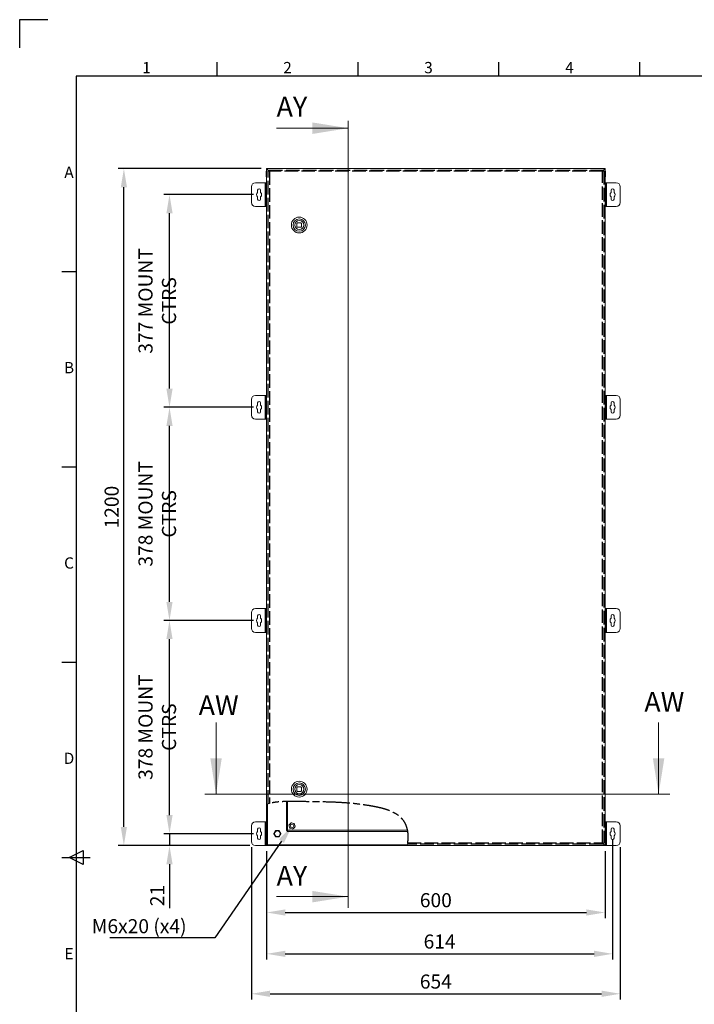
# Model space of a CAD drawing. Units: millimetres. Extents: x -31 to 4169, y 73 to 3051.
# Drawn here: x -31 to 1165, y 1305 to 3051 of the extents above; entities that cross this region are included whole.
import ezdxf
from ezdxf import colors
from ezdxf.entities.mleader import LeaderData, LeaderLine
from ezdxf.enums import TextEntityAlignment as Align
from ezdxf.math import Vec2, Vec3

# ---------------------------------------------------------------- set-up
doc = ezdxf.new("R2010")
doc.units = ezdxf.units.MM
doc.header["$LTSCALE"] = 2
doc.header["$PDSIZE"] = -1
doc.linetypes.add('ACAD_ISO02W100', pattern=[15, 12, -3])
doc.linetypes.add('ACAD_ISO08W100', pattern=[36, 24, -3, 6, -3])
for name, color, linetype in [('2hd', 7, 'ACAD_ISO02W100'), ('2ph', 7, 'ACAD_ISO08W100'), ('Dimensions', 7, 'Continuous'), ('Title Block', 7, 'Continuous')]:
    doc.layers.add(name, color=color, linetype=linetype)
doc.styles.add('ISO Proportional', font='ARIALN.TTF', dxfattribs={"width": 0.8})
doc.styles.add('SLDTEXTSTYLE3', font='romans.shx', dxfattribs={"width": 0.75})
doc.styles.get("Standard").update_dxf_attribs({"font": 'romans.shx', "width": 0.8})
doc.dimstyles.new('SLDDIMSTYLE2', dxfattribs={"dimscale": 10, "dimtxt": 2.5, "dimasz": 3.302, "dimexe": 1, "dimexo": 1, "dimgap": 0.926042, "dimtad": 1, "dimdec": 0, "dimrnd": 1e-09, "dimzin": 12, "dimdsep": 46, "dimtxsty": 'Standard', "dimcen": 2, "dimadec": 0, "dimazin": 3, "dimtfac": 1, "dimtdec": 0, "dimtmove": 0, "dimatfit": 0, "dimfxl": 1, "dimfrac": 2, "dimtolj": 1, "dimtzin": 12, "dimarcsym": 0})
pattern_1 = [(45, (-83.86, 27.54), (-67.352, 67.352), []), (45, (-38.96, 27.54), (-67.352, 67.352), [])]

# ---------------------------------------------------------------- blocks, each defined once
blk = doc.blocks.new('ISO A1 title block')
at = {"layer": 'Title Block'}
for p, q in [((10, 594), (0, 594)), ((0, 594), (0, 584)), ((70, 574), (70, 579)), ((120, 574), (120, 579)), ((170, 574), (170, 579)), ((220, 574), (220, 579)), ((820, 574), (20, 574)), ((20, 574), (20, 20)), ((15, 504.75), (20, 504.75)), ((15, 435.5), (20, 435.5)), ((15, 366.25), (20, 366.25)), ((15, 297), (25, 297)), ((17.5, 297), (22.5, 299.5)), ((22.5, 294.5), (17.5, 297)), ((22.5, 299.5), (22.5, 294.5))]:
    blk.add_line(p, q, dxfattribs=at)
at = {"layer": 'Title Block', "style": 'ISO Proportional'}
for s, p in [('1', (45, 576.5)), ('2', (95, 576.5)), ('3', (145, 576.5)), ('4', (195, 576.5)), ('A', (17.5, 539.375)), ('B', (17.5, 470.125)), ('C', (17.5, 400.875)), ('D', (17.5, 331.625)), ('E', (17.5, 262.375))]:
    blk.add_text(s, height=4, dxfattribs=at).set_placement(p, align=Align.MIDDLE)
at = {"layer": 'Title Block', "style": 'ISO Proportional', "flags": 8}
for tag, p in [('FILENAME', (747, 43)), ('DATE', (772, 43)), ('SCALE', (802, 43)), ('EDITION', (787, 23)), ('SHEET', (802, 23))]:
    blk.add_attdef(tag, text='', height=2.5, dxfattribs=at).set_placement(p, align=Align.MIDDLE_LEFT)
blk.add_attdef('DRAWING_NUMBER', text='', height=3, dxfattribs=at).set_placement((755, 25), align=Align.MIDDLE)
blk = doc.blocks.new('*D20')
at = {"layer": 'Defpoints', "color": 0, "transparency": 16777216}
for p in [(1020, 1607.5), (406.5, 1586.5), (1020, 1394.6)]:
    blk.add_point(p, dxfattribs=at)
at = {"layer": 'Dimensions', "color": 0, "lineweight": -2, "transparency": 16777216}
for p, q in [((1020, 1597.5), (1020, 1384.6)), ((406.5, 1576.5), (406.5, 1384.6)), ((439.5, 1394.6), (987, 1394.6))]:
    blk.add_line(p, q, dxfattribs=at)
at = {"layer": 'Dimensions', "color": 0, "transparency": 16777216}
for points in [[(439.5, 1400.1), (439.5, 1389.1), (406.5, 1394.6)], [(987, 1400.1), (987, 1389.1), (1020, 1394.6)]]:
    blk.add_solid(points, dxfattribs=at)
at = {"layer": 'Dimensions', "color": 0, "transparency": 16777216, "insert": (713.2, 1428.9), "char_height": 25, "attachment_point": 2}
blk.add_mtext('\\A1;614', dxfattribs=at)
blk = doc.blocks.new('*D21')
at = {"layer": 'Defpoints', "color": 0, "transparency": 16777216}
for p in [(153.3, 2786.5), (406.5, 2786.5), (386.5, 1586.5)]:
    blk.add_point(p, dxfattribs=at)
at = {"layer": 'Dimensions', "color": 0, "lineweight": -2, "transparency": 16777216}
for p, q in [((396.5, 2786.5), (143.3, 2786.5)), ((153.3, 1619.5), (153.3, 2753.5)), ((376.5, 1586.5), (143.3, 1586.5))]:
    blk.add_line(p, q, dxfattribs=at)
at = {"layer": 'Dimensions', "color": 0, "transparency": 16777216}
for points in [[(147.8, 2753.5), (158.8, 2753.5), (153.3, 2786.5)], [(147.8, 1619.5), (158.8, 1619.5), (153.3, 1586.5)]]:
    blk.add_solid(points, dxfattribs=at)
at = {"layer": 'Dimensions', "color": 0, "transparency": 16777216, "insert": (131.6, 2186.5), "char_height": 25, "attachment_point": 5, "rotation": 90}
blk.add_mtext('\\A1;1200', dxfattribs=at)
blk = doc.blocks.new('*D22')
at = {"layer": 'Defpoints', "color": 0, "transparency": 16777216}
for p in [(234.2, 1985.5), (393, 1985.5), (393, 1607.5)]:
    blk.add_point(p, dxfattribs=at)
at = {"layer": 'Dimensions', "color": 0, "lineweight": -2, "transparency": 16777216}
for p, q in [((383, 1985.5), (224.2, 1985.5)), ((234.2, 1640.5), (234.2, 1952.5)), ((383, 1607.5), (224.2, 1607.5))]:
    blk.add_line(p, q, dxfattribs=at)
at = {"layer": 'Dimensions', "color": 0, "transparency": 16777216}
for points in [[(228.7, 1952.5), (239.7, 1952.5), (234.2, 1985.5)], [(228.7, 1640.5), (239.7, 1640.5), (234.2, 1607.5)]]:
    blk.add_solid(points, dxfattribs=at)
at = {"layer": 'Dimensions', "color": 0, "transparency": 16777216, "insert": (212.5, 1796.5), "char_height": 25, "attachment_point": 5, "rotation": 90}
blk.add_mtext('\\A1;378 MOUNT CTRS', dxfattribs=at)
blk = doc.blocks.new('*D23')
at = {"layer": 'Defpoints', "color": 0, "transparency": 16777216}
for p in [(393, 1607.5), (234.2, 1586.5), (386.5, 1586.5)]:
    blk.add_point(p, dxfattribs=at)
at = {"layer": 'Dimensions', "color": 0, "lineweight": -2, "transparency": 16777216}
for p, q in [((234.2, 1640.5), (234.2, 1673.6)), ((383, 1607.5), (224.2, 1607.5)), ((234.2, 1607.5), (234.2, 1586.5)), ((376.5, 1586.5), (224.2, 1586.5)), ((234.2, 1553.5), (234.2, 1475.3))]:
    blk.add_line(p, q, dxfattribs=at)
at = {"layer": 'Dimensions', "color": 0, "transparency": 16777216}
for points in [[(228.7, 1640.5), (239.7, 1640.5), (234.2, 1607.5)], [(228.7, 1553.5), (239.7, 1553.5), (234.2, 1586.5)]]:
    blk.add_solid(points, dxfattribs=at)
at = {"layer": 'Dimensions', "color": 0, "transparency": 16777216, "insert": (212.5, 1497.9), "char_height": 25, "attachment_point": 5, "rotation": 90}
blk.add_mtext('\\A1;21', dxfattribs=at)
blk = doc.blocks.new('*D24')
at = {"layer": 'Defpoints', "color": 0, "transparency": 16777216}
for p in [(379.5, 1593.5), (1033.5, 1593.5), (1033.5, 1323.8)]:
    blk.add_point(p, dxfattribs=at)
at = {"layer": 'Dimensions', "color": 0, "lineweight": -2, "transparency": 16777216}
for p, q in [((379.5, 1583.5), (379.5, 1313.8)), ((1033.5, 1583.5), (1033.5, 1313.8)), ((412.5, 1323.8), (1000.5, 1323.8))]:
    blk.add_line(p, q, dxfattribs=at)
at = {"layer": 'Dimensions', "color": 0, "transparency": 16777216}
for points in [[(412.5, 1329.3), (412.5, 1318.3), (379.5, 1323.8)], [(1000.5, 1329.3), (1000.5, 1318.3), (1033.5, 1323.8)]]:
    blk.add_solid(points, dxfattribs=at)
at = {"layer": 'Dimensions', "color": 0, "transparency": 16777216, "insert": (706.5, 1345.5), "char_height": 25, "attachment_point": 5}
blk.add_mtext('\\A1;654', dxfattribs=at)
blk = doc.blocks.new('*D25')
at = {"layer": 'Defpoints', "color": 0, "transparency": 16777216}
for p in [(234.2, 2363.5), (393, 2363.5), (393, 1985.5)]:
    blk.add_point(p, dxfattribs=at)
at = {"layer": 'Dimensions', "color": 0, "lineweight": -2, "transparency": 16777216}
for p, q in [((383, 2363.5), (224.2, 2363.5)), ((234.2, 2018.5), (234.2, 2330.5)), ((383, 1985.5), (224.2, 1985.5))]:
    blk.add_line(p, q, dxfattribs=at)
at = {"layer": 'Dimensions', "color": 0, "transparency": 16777216}
for points in [[(228.7, 2330.5), (239.7, 2330.5), (234.2, 2363.5)], [(228.7, 2018.5), (239.7, 2018.5), (234.2, 1985.5)]]:
    blk.add_solid(points, dxfattribs=at)
at = {"layer": 'Dimensions', "color": 0, "transparency": 16777216, "insert": (212.5, 2174.5), "char_height": 25, "attachment_point": 5, "rotation": 90}
blk.add_mtext('\\A1;378 MOUNT CTRS', dxfattribs=at)
blk = doc.blocks.new('*D31')
at = {"layer": 'Defpoints', "color": 0, "transparency": 16777216}
for p in [(234.2, 2740.5), (393, 2740.5), (393, 2363.5)]:
    blk.add_point(p, dxfattribs=at)
at = {"layer": 'Dimensions', "color": 0, "lineweight": -2, "transparency": 16777216}
for p, q in [((383, 2740.5), (224.2, 2740.5)), ((234.2, 2396.5), (234.2, 2707.5)), ((383, 2363.5), (224.2, 2363.5))]:
    blk.add_line(p, q, dxfattribs=at)
at = {"layer": 'Dimensions', "color": 0, "transparency": 16777216}
for points in [[(228.7, 2707.5), (239.7, 2707.5), (234.2, 2740.5)], [(228.7, 2396.5), (239.7, 2396.5), (234.2, 2363.5)]]:
    blk.add_solid(points, dxfattribs=at)
at = {"layer": 'Dimensions', "color": 0, "transparency": 16777216, "insert": (212.5, 2552), "char_height": 25, "attachment_point": 5, "rotation": 90}
blk.add_mtext('\\A1;377 MOUNT CTRS', dxfattribs=at)
blk = doc.blocks.new('*D39')
at = {"layer": 'Defpoints', "color": 0, "transparency": 16777216}
for p in [(406.5, 1586.5), (1006.5, 1586.5), (1006.5, 1467.9)]:
    blk.add_point(p, dxfattribs=at)
at = {"layer": 'Dimensions', "color": 0, "lineweight": -2, "transparency": 16777216}
for p, q in [((406.5, 1576.5), (406.5, 1457.9)), ((1006.5, 1576.5), (1006.5, 1457.9)), ((439.5, 1467.9), (973.5, 1467.9))]:
    blk.add_line(p, q, dxfattribs=at)
at = {"layer": 'Dimensions', "color": 0, "transparency": 16777216}
for points in [[(439.5, 1473.4), (439.5, 1462.4), (406.5, 1467.9)], [(973.5, 1473.4), (973.5, 1462.4), (1006.5, 1467.9)]]:
    blk.add_solid(points, dxfattribs=at)
at = {"layer": 'Dimensions', "color": 0, "transparency": 16777216, "insert": (706.5, 1489.7), "char_height": 25, "attachment_point": 5}
blk.add_mtext('\\A1;600', dxfattribs=at)

msp = doc.modelspace()

# ---------------------------------------------------------------- hatches: boundary and pattern name
at = {"linetype": 'Continuous', "lineweight": 18}
h = msp.add_hatch(dxfattribs=at)
h.set_pattern_fill('ANSI32', scale=10, style=0)
h.set_pattern_definition(pattern_1)
edge = h.paths.add_edge_path(flags=0)
edge.add_spline(control_points=[(408, 1660.5), (407.5, 1660.4), (407, 1660.3), (406.5, 1660.1)], knot_values=[0.959812, 0.959812, 0.959812, 0.959812, 0.961972, 0.961972, 0.961972, 0.961972], weights=[1, 1, 1, 1], degree=3, periodic=0)
edge.add_line((406.5, 1660.1), (406.5, 1586.5))
edge.add_line((406.5, 1586.5), (408, 1586.5))
edge.add_line((408, 1586.5), (408, 1660.5))
h = msp.add_hatch(dxfattribs=at)
h.set_pattern_fill('ANSI32', scale=10, style=0)
h.set_pattern_definition(pattern_1)
edge = h.paths.add_edge_path(flags=0)
edge.add_line((408.1, 1588), (408.1, 1588))
edge.add_line((408.1, 1588), (408.1, 1586.5))
edge.add_line((408.1, 1586.5), (655.8, 1586.5))
edge.add_spline(control_points=[(655.8, 1586.5), (655.9, 1587), (656, 1587.5), (656.1, 1588)], knot_values=[0.553798, 0.553798, 0.553798, 0.553798, 0.555769, 0.555769, 0.555769, 0.555769], weights=[1, 1, 1, 1], degree=3, periodic=0)
edge.add_line((656.1, 1588), (408.1, 1588))

# ---------------------------------------------------------------- linework, layer by layer
at = {"color": 7, "linetype": 'Continuous', "lineweight": 18}
for p, q in [((551.1, 2871.5), (551.1, 1476)), ((424.1, 2858.2), (551.1, 2858.2)), ((406.5, 2782.1), (405.8, 2782.1)), ((405.8, 2782.1), (405.8, 2772)), ((408, 2786.5), (406.5, 2786.5)), ((406.5, 2786.5), (406.5, 1660.1)), ((408, 2786.5), (408, 2785)), ((408, 2786.5), (408.1, 2786.5)), ((408, 2785), (410.7, 2782.3)), ((408.1, 2785.1), (408.1, 2786.5)), ((1004.9, 2786.5), (408.1, 2786.5)), ((410.7, 2782.4), (408.1, 2785.1)), ((410.8, 2782.4), (409.3, 2782.4)), ((410.8, 2782.5), (410.8, 2784)), ((1002.7, 2782.8), (1004.9, 2785.1)), ((1005, 2785), (1002.7, 2782.7)), ((1002.7, 2782.5), (1002.7, 2784)), ((1002.8, 2782.4), (1004.3, 2782.4)), ((1004.9, 2786.5), (1005, 2786.5)), ((1004.9, 2785.1), (1004.9, 2786.5)), ((1005, 2786.5), (1005, 2785)), ((1006.5, 2786.5), (1005, 2786.5)), ((1006.5, 1586.5), (1006.5, 2786.5)), ((1007.2, 2782.1), (1006.5, 2782.1)), ((1007.2, 2782.1), (1007.2, 2772)), ((403.9, 2761.5), (386.5, 2761.5)), ((404.5, 2761.5), (403.9, 2761.5)), ((403.9, 2761.5), (403.9, 2719.5)), ((404.5, 2761.5), (406.5, 2761.5)), ((404.5, 2760), (404.5, 2761.5)), ((406.5, 2760), (404.5, 2760)), ((404.5, 2760), (404.5, 2756)), ((405.8, 2772), (406.5, 2772)), ((1006.5, 2772), (1007.2, 2772)), ((1006.5, 2761.5), (1008.5, 2761.5)), ((1008.5, 2760), (1006.5, 2760)), ((1008.5, 2761.5), (1008.5, 2760)), ((1009.1, 2761.5), (1008.5, 2761.5)), ((1008.5, 2756), (1008.5, 2760)), ((1009.1, 2719.5), (1009.1, 2761.5)), ((1026.5, 2761.5), (1009.1, 2761.5)), ((379.5, 2754.5), (379.5, 2726.5)), ((390.5, 2748.5), (390.5, 2744.4)), ((395.5, 2744.4), (395.5, 2748.5)), ((404.5, 2756), (406.5, 2756)), ((404.5, 2754.5), (404.5, 2756)), ((406.5, 2754.5), (404.5, 2754.5)), ((404.5, 2754.5), (404.5, 2751.5)), ((406.5, 2751.5), (404.5, 2751.5)), ((404.5, 2750.5), (404.5, 2751.5)), ((404.5, 2750.5), (406.5, 2750.5)), ((404.5, 2730.5), (404.5, 2750.5)), ((1006.5, 2756), (1008.5, 2756)), ((1008.5, 2754.5), (1006.5, 2754.5)), ((1006.5, 2751.5), (1008.5, 2751.5)), ((1006.5, 2750.5), (1008.5, 2750.5)), ((1008.5, 2756), (1008.5, 2754.5)), ((1008.5, 2751.5), (1008.5, 2754.5)), ((1008.5, 2751.5), (1008.5, 2750.5)), ((1008.5, 2750.5), (1008.5, 2730.5)), ((1017.5, 2748.5), (1017.5, 2744.4)), ((1022.5, 2744.4), (1022.5, 2748.5)), ((1033.5, 2726.5), (1033.5, 2754.5)), ((390.5, 2736.6), (390.5, 2732.5)), ((395.5, 2732.5), (395.5, 2736.6)), ((406.5, 2730.5), (404.5, 2730.5)), ((404.5, 2729.5), (404.5, 2730.5)), ((406.5, 2729.5), (404.5, 2729.5)), ((404.5, 2729.5), (404.5, 2726.5)), ((404.5, 2726.5), (406.5, 2726.5)), ((404.5, 2725), (404.5, 2726.5)), ((406.5, 2725), (404.5, 2725)), ((404.5, 2725), (404.5, 2721)), ((1008.5, 2730.5), (1006.5, 2730.5)), ((1006.5, 2729.5), (1008.5, 2729.5)), ((1006.5, 2726.5), (1008.5, 2726.5)), ((1008.5, 2725), (1006.5, 2725)), ((1008.5, 2730.5), (1008.5, 2729.5)), ((1008.5, 2726.5), (1008.5, 2729.5)), ((1008.5, 2726.5), (1008.5, 2725)), ((1008.5, 2721), (1008.5, 2725)), ((1017.5, 2736.6), (1017.5, 2732.5)), ((1022.5, 2732.5), (1022.5, 2736.6)), ((386.5, 2719.5), (403.9, 2719.5)), ((403.9, 2719.5), (404.5, 2719.5)), ((404.5, 2721), (406.5, 2721)), ((404.5, 2719.5), (404.5, 2721)), ((406.5, 2719.5), (404.5, 2719.5)), ((1006.5, 2721), (1008.5, 2721)), ((1008.5, 2719.5), (1006.5, 2719.5)), ((1008.5, 2721), (1008.5, 2719.5)), ((1008.5, 2719.5), (1009.1, 2719.5)), ((1009.1, 2719.5), (1026.5, 2719.5)), ((460.3, 2689.5), (460.3, 2683.5)), ((467.3, 2690.5), (461.3, 2690.5)), ((468.3, 2683.5), (468.3, 2689.5)), ((461.3, 2682.5), (467.3, 2682.5)), ((379.5, 2377.5), (379.5, 2349.5)), ((403.9, 2384.5), (386.5, 2384.5)), ((404.5, 2384.5), (403.9, 2384.5)), ((403.9, 2384.5), (403.9, 2342.5)), ((404.5, 2383), (404.5, 2384.5)), ((404.5, 2384.5), (406.5, 2384.5)), ((406.5, 2383), (404.5, 2383)), ((404.5, 2383), (404.5, 2379)), ((404.5, 2379), (406.5, 2379)), ((404.5, 2377.5), (404.5, 2379)), ((406.5, 2377.5), (404.5, 2377.5)), ((404.5, 2377.5), (404.5, 2374.5)), ((406.5, 2374.5), (404.5, 2374.5)), ((404.5, 2373.5), (404.5, 2374.5)), ((1006.5, 2384.5), (1008.5, 2384.5)), ((1008.5, 2383), (1006.5, 2383)), ((1006.5, 2379), (1008.5, 2379)), ((1008.5, 2377.5), (1006.5, 2377.5)), ((1006.5, 2374.5), (1008.5, 2374.5)), ((1008.5, 2384.5), (1008.5, 2383)), ((1009.1, 2384.5), (1008.5, 2384.5)), ((1008.5, 2379), (1008.5, 2383)), ((1008.5, 2379), (1008.5, 2377.5)), ((1008.5, 2374.5), (1008.5, 2377.5)), ((1008.5, 2374.5), (1008.5, 2373.5)), ((1009.1, 2342.5), (1009.1, 2384.5)), ((1026.5, 2384.5), (1009.1, 2384.5)), ((1033.5, 2349.5), (1033.5, 2377.5)), ((390.5, 2371.5), (390.5, 2367.4)), ((390.5, 2359.6), (390.5, 2355.5)), ((395.5, 2367.4), (395.5, 2371.5)), ((395.5, 2355.5), (395.5, 2359.6)), ((404.5, 2373.5), (406.5, 2373.5)), ((404.5, 2353.5), (404.5, 2373.5)), ((1006.5, 2373.5), (1008.5, 2373.5)), ((1008.5, 2373.5), (1008.5, 2353.5)), ((1017.5, 2371.5), (1017.5, 2367.4)), ((1017.5, 2359.6), (1017.5, 2355.5)), ((1022.5, 2367.4), (1022.5, 2371.5)), ((1022.5, 2355.5), (1022.5, 2359.6)), ((386.5, 2342.5), (403.9, 2342.5)), ((403.9, 2342.5), (404.5, 2342.5)), ((406.5, 2353.5), (404.5, 2353.5)), ((404.5, 2352.5), (404.5, 2353.5)), ((406.5, 2352.5), (404.5, 2352.5)), ((404.5, 2352.5), (404.5, 2349.5)), ((404.5, 2349.5), (406.5, 2349.5)), ((404.5, 2348), (404.5, 2349.5)), ((406.5, 2348), (404.5, 2348)), ((404.5, 2348), (404.5, 2344)), ((404.5, 2344), (406.5, 2344)), ((404.5, 2342.5), (404.5, 2344)), ((406.5, 2342.5), (404.5, 2342.5)), ((1008.5, 2353.5), (1006.5, 2353.5)), ((1006.5, 2352.5), (1008.5, 2352.5)), ((1006.5, 2349.5), (1008.5, 2349.5)), ((1008.5, 2348), (1006.5, 2348)), ((1006.5, 2344), (1008.5, 2344)), ((1008.5, 2342.5), (1006.5, 2342.5)), ((1008.5, 2353.5), (1008.5, 2352.5)), ((1008.5, 2349.5), (1008.5, 2352.5)), ((1008.5, 2349.5), (1008.5, 2348)), ((1008.5, 2344), (1008.5, 2348)), ((1008.5, 2344), (1008.5, 2342.5)), ((1008.5, 2342.5), (1009.1, 2342.5)), ((1009.1, 2342.5), (1026.5, 2342.5)), ((379.5, 1999.5), (379.5, 1971.5)), ((403.9, 2006.5), (386.5, 2006.5)), ((390.5, 1993.5), (390.5, 1989.4)), ((395.5, 1989.4), (395.5, 1993.5)), ((404.5, 2006.5), (403.9, 2006.5)), ((403.9, 2006.5), (403.9, 1964.5)), ((404.5, 2006.5), (406.5, 2006.5)), ((404.5, 2005), (404.5, 2006.5)), ((406.5, 2005), (404.5, 2005)), ((404.5, 2005), (404.5, 2001)), ((404.5, 2001), (406.5, 2001)), ((404.5, 1999.5), (404.5, 2001)), ((406.5, 1999.5), (404.5, 1999.5)), ((404.5, 1999.5), (404.5, 1996.5)), ((406.5, 1996.5), (404.5, 1996.5)), ((404.5, 1995.5), (404.5, 1996.5)), ((404.5, 1995.5), (406.5, 1995.5)), ((404.5, 1975.5), (404.5, 1995.5)), ((1006.5, 2006.5), (1008.5, 2006.5)), ((1008.5, 2005), (1006.5, 2005)), ((1006.5, 2001), (1008.5, 2001)), ((1008.5, 1999.5), (1006.5, 1999.5)), ((1006.5, 1996.5), (1008.5, 1996.5)), ((1006.5, 1995.5), (1008.5, 1995.5)), ((1008.5, 2006.5), (1008.5, 2005)), ((1009.1, 2006.5), (1008.5, 2006.5)), ((1008.5, 2001), (1008.5, 2005)), ((1008.5, 2001), (1008.5, 1999.5)), ((1008.5, 1996.5), (1008.5, 1999.5)), ((1008.5, 1996.5), (1008.5, 1995.5)), ((1008.5, 1995.5), (1008.5, 1975.5)), ((1009.1, 1964.5), (1009.1, 2006.5)), ((1026.5, 2006.5), (1009.1, 2006.5)), ((1017.5, 1993.5), (1017.5, 1989.4)), ((1022.5, 1989.4), (1022.5, 1993.5)), ((1033.5, 1971.5), (1033.5, 1999.5)), ((390.5, 1981.6), (390.5, 1977.5)), ((395.5, 1977.5), (395.5, 1981.6)), ((406.5, 1975.5), (404.5, 1975.5)), ((404.5, 1974.5), (404.5, 1975.5)), ((406.5, 1974.5), (404.5, 1974.5)), ((404.5, 1974.5), (404.5, 1971.5)), ((1008.5, 1975.5), (1006.5, 1975.5)), ((1006.5, 1974.5), (1008.5, 1974.5)), ((1008.5, 1975.5), (1008.5, 1974.5)), ((1008.5, 1971.5), (1008.5, 1974.5)), ((1017.5, 1981.6), (1017.5, 1977.5)), ((1022.5, 1977.5), (1022.5, 1981.6)), ((386.5, 1964.5), (403.9, 1964.5)), ((403.9, 1964.5), (404.5, 1964.5)), ((404.5, 1971.5), (406.5, 1971.5)), ((404.5, 1970), (404.5, 1971.5)), ((406.5, 1970), (404.5, 1970)), ((404.5, 1970), (404.5, 1966)), ((404.5, 1966), (406.5, 1966)), ((404.5, 1964.5), (404.5, 1966)), ((406.5, 1964.5), (404.5, 1964.5)), ((1006.5, 1971.5), (1008.5, 1971.5)), ((1008.5, 1970), (1006.5, 1970)), ((1006.5, 1966), (1008.5, 1966)), ((1008.5, 1964.5), (1006.5, 1964.5)), ((1008.5, 1971.5), (1008.5, 1970)), ((1008.5, 1966), (1008.5, 1970)), ((1008.5, 1966), (1008.5, 1964.5)), ((1008.5, 1964.5), (1009.1, 1964.5)), ((1009.1, 1964.5), (1026.5, 1964.5)), ((316.7, 1804.6), (316.7, 1677.6)), ((1101.5, 1804.6), (1101.5, 1677.6)), ((1121.5, 1677.6), (296.7, 1677.6)), ((460.3, 1689.5), (460.3, 1683.5)), ((467.3, 1690.5), (461.3, 1690.5)), ((461.3, 1682.5), (467.3, 1682.5)), ((468.3, 1683.5), (468.3, 1689.5)), ((409.4, 1660.8), (406.5, 1660.1)), ((406.5, 1660.1), (406.5, 1586.5)), ((408, 1660.5), (408, 1586.5)), ((441.5, 1613.1), (441.5, 1664.6)), ((403.9, 1628.5), (386.5, 1628.5)), ((404.5, 1628.5), (403.9, 1628.5)), ((403.9, 1628.5), (403.9, 1586.5)), ((404.5, 1628.5), (406.5, 1628.5)), ((404.5, 1627), (404.5, 1628.5)), ((406.5, 1627), (404.5, 1627)), ((404.5, 1627), (404.5, 1623)), ((445.9, 1622.9), (446.8, 1623.7)), ((446.8, 1623.7), (449.1, 1626.1)), ((451.1, 1626.7), (454.3, 1625.9)), ((454.3, 1625.9), (455.4, 1625.7)), ((455.4, 1625.7), (455.8, 1624.5)), ((455.8, 1624.5), (456.7, 1621.3)), ((1006.5, 1628.5), (1008.5, 1628.5)), ((1008.5, 1627), (1006.5, 1627)), ((1008.5, 1628.5), (1008.5, 1627)), ((1009.1, 1628.5), (1008.5, 1628.5)), ((1008.5, 1623), (1008.5, 1627)), ((1009.1, 1586.5), (1009.1, 1628.5)), ((1026.5, 1628.5), (1009.1, 1628.5)), ((379.5, 1621.5), (379.5, 1593.5)), ((390.5, 1615.5), (390.5, 1611.4)), ((395.5, 1611.4), (395.5, 1615.5)), ((404.5, 1623), (406.5, 1623)), ((404.5, 1621.5), (404.5, 1623)), ((406.5, 1621.5), (404.5, 1621.5)), ((404.5, 1621.5), (404.5, 1618.5)), ((406.5, 1618.5), (404.5, 1618.5)), ((404.5, 1617.5), (404.5, 1618.5)), ((404.5, 1617.5), (406.5, 1617.5)), ((404.5, 1597.5), (404.5, 1617.5)), ((443, 1613.1), (441.5, 1613.1)), ((443.1, 1613), (443.1, 1611.5)), ((656.7, 1611.5), (443.1, 1611.5)), ((447.2, 1618.5), (446.3, 1621.7)), ((447.6, 1617.4), (447.2, 1618.5)), ((448.7, 1617.1), (447.6, 1617.4)), ((451.9, 1616.3), (448.7, 1617.1)), ((456.2, 1619.3), (453.9, 1616.9)), ((457.1, 1620.2), (456.2, 1619.3)), ((1006.5, 1623), (1008.5, 1623)), ((1008.5, 1621.5), (1006.5, 1621.5)), ((1006.5, 1618.5), (1008.5, 1618.5)), ((1006.5, 1617.5), (1008.5, 1617.5)), ((1008.5, 1623), (1008.5, 1621.5)), ((1008.5, 1618.5), (1008.5, 1621.5)), ((1008.5, 1618.5), (1008.5, 1617.5)), ((1008.5, 1617.5), (1008.5, 1597.5)), ((1017.5, 1615.5), (1017.5, 1611.4)), ((1022.5, 1611.4), (1022.5, 1615.5)), ((1033.5, 1593.5), (1033.5, 1621.5)), ((390.5, 1603.6), (390.5, 1599.5)), ((395.5, 1599.5), (395.5, 1603.6)), ((406.5, 1597.5), (404.5, 1597.5)), ((404.5, 1596.5), (404.5, 1597.5)), ((406.5, 1596.5), (404.5, 1596.5)), ((404.5, 1596.5), (404.5, 1593.5)), ((404.5, 1593.5), (406.5, 1593.5)), ((404.5, 1592), (404.5, 1593.5)), ((406.5, 1592), (404.5, 1592)), ((404.5, 1592), (404.5, 1588)), ((655.8, 1586.5), (656.2, 1589.1)), ((1002.7, 1590.5), (1002.7, 1589)), ((1005, 1588), (1002.7, 1590.3)), ((1002.7, 1590.2), (1004.9, 1588)), ((1002.8, 1590.6), (1004.3, 1590.6)), ((1008.5, 1597.5), (1006.5, 1597.5)), ((1006.5, 1596.5), (1008.5, 1596.5)), ((1006.5, 1593.5), (1008.5, 1593.5)), ((1008.5, 1592), (1006.5, 1592)), ((1008.5, 1597.5), (1008.5, 1596.5)), ((1008.5, 1593.5), (1008.5, 1596.5)), ((1008.5, 1593.5), (1008.5, 1592)), ((1008.5, 1588), (1008.5, 1592)), ((1017.5, 1603.6), (1017.5, 1599.5)), ((1022.5, 1599.5), (1022.5, 1603.6)), ((386.5, 1586.5), (403.9, 1586.5)), ((403.9, 1586.5), (404.5, 1586.5)), ((404.5, 1588), (406.5, 1588)), ((404.5, 1586.5), (404.5, 1588)), ((406.5, 1586.5), (404.5, 1586.5)), ((406.5, 1586.5), (408, 1586.5)), ((408.1, 1586.5), (408, 1586.5)), ((408.1, 1588), (408.1, 1588)), ((408.1, 1586.5), (408.1, 1588)), ((408.1, 1588), (656.1, 1588)), ((408.1, 1586.5), (655.8, 1586.5)), ((655.8, 1586.5), (1004.9, 1586.5)), ((1004.9, 1588), (1004.9, 1586.5)), ((1005, 1586.5), (1004.9, 1586.5)), ((1005, 1586.5), (1005, 1588)), ((1005, 1586.5), (1006.5, 1586.5)), ((1006.5, 1588), (1008.5, 1588)), ((1008.5, 1586.5), (1006.5, 1586.5)), ((1008.5, 1588), (1008.5, 1586.5)), ((1008.5, 1586.5), (1009.1, 1586.5)), ((1009.1, 1586.5), (1026.5, 1586.5)), ((424.1, 1496), (551.1, 1496))]:
    msp.add_line(p, q, dxfattribs=at)
at = {"color": 8, "linetype": 'Continuous', "lineweight": 18}
for p, q in [((443.6, 1664.7), (443.6, 1613.6)), ((443.6, 1613.6), (656.3, 1613.6))]:
    msp.add_line(p, q, dxfattribs=at)
at = {"color": 7, "linetype": 'Continuous', "lineweight": 18}
for centre, radius in [((464.3, 2686.5), 14), ((464.3, 2686.5), 11), ((464.3, 2686.5), 8.05), ((464.3, 1686.5), 14), ((464.3, 1686.5), 11), ((464.3, 1686.5), 8.05), ((451.5, 1621.5), 3), ((425.5, 1607.5), 5.4), ((425.5, 1607.5), 5)]:
    msp.add_circle(centre, radius, dxfattribs=at)
for centre, radius, start, end in [((386.5, 2754.5), 7, 90, 180), ((1026.5, 2754.5), 7, 0, 90), ((393, 2740.5), 4.63, 122.7204, 237.2796), ((393, 2748.5), 2.5, 0, 180), ((393, 2740.5), 4.63, 302.7204, 57.2796), ((1020, 2740.5), 4.63, 122.7204, 237.2796), ((1020, 2748.5), 2.5, 0, 180), ((1020, 2740.5), 4.63, 302.7204, 57.2796), ((386.5, 2726.5), 7, 180, 270), ((393, 2732.5), 2.5, 180, 0), ((1020, 2732.5), 2.5, 180, 0), ((1026.5, 2726.5), 7, 270, 0), ((464.3, 2686.5), 5, 126.8699, 143.1301), ((464.3, 2686.5), 5, 36.8699, 53.1301), ((464.3, 2686.5), 5, 216.8699, 233.1301), ((464.3, 2686.5), 5, 306.8699, 323.1301), ((386.5, 2377.5), 7, 90, 180), ((393, 2371.5), 2.5, 0, 180), ((1020, 2371.5), 2.5, 0, 180), ((1026.5, 2377.5), 7, 0, 90), ((393, 2363.5), 4.63, 122.7204, 237.2796), ((393, 2363.5), 4.63, 302.7204, 57.2796), ((1020, 2363.5), 4.63, 122.7204, 237.2796), ((1020, 2363.5), 4.63, 302.7204, 57.2796), ((386.5, 2349.5), 7, 180, 270), ((393, 2355.5), 2.5, 180, 0), ((1020, 2355.5), 2.5, 180, 0), ((1026.5, 2349.5), 7, 270, 0), ((386.5, 1999.5), 7, 90, 180), ((393, 1993.5), 2.5, 0, 180), ((1020, 1993.5), 2.5, 0, 180), ((1026.5, 1999.5), 7, 0, 90), ((393, 1985.5), 4.62, 122.7204, 237.2796), ((393, 1977.5), 2.5, 180, 0), ((393, 1985.5), 4.63, 302.7204, 57.2796), ((1020, 1985.5), 4.63, 122.7204, 237.2796), ((1020, 1977.5), 2.5, 180, 0), ((1020, 1985.5), 4.63, 302.7204, 57.2796), ((386.5, 1971.5), 7, 180, 270), ((1026.5, 1971.5), 7, 270, 0), ((464.3, 1686.5), 5, 126.8699, 143.1301), ((464.3, 1686.5), 5, 216.8699, 233.1301), ((464.3, 1686.5), 5, 36.8699, 53.1301), ((464.3, 1686.5), 5, 306.8699, 323.1301), ((386.5, 1621.5), 7, 90, 180), ((451.5, 1621.5), 5.22, 154.6758, 177.9373), ((451.5, 1621.5), 5.22, 94.6758, 117.9373), ((451.5, 1621.5), 5.22, 34.6758, 57.9373), ((1026.5, 1621.5), 7, 0, 90), ((393, 1607.5), 4.63, 122.7204, 237.2796), ((393, 1615.5), 2.5, 0, 180), ((393, 1607.5), 4.63, 302.7204, 57.2796), ((451.5, 1621.5), 5.22, 214.6758, 237.9373), ((451.5, 1621.5), 5.22, 274.6758, 297.9373), ((451.5, 1621.5), 5.22, 334.6758, 357.9373), ((1020, 1607.5), 4.63, 122.7204, 237.2796), ((1020, 1615.5), 2.5, 0, 180), ((1020, 1607.5), 4.63, 302.7204, 57.2796), ((386.5, 1593.5), 7, 180, 270), ((393, 1599.5), 2.5, 180, 0), ((1020, 1599.5), 2.5, 180, 0), ((1026.5, 1593.5), 7, 270, 0)]:
    msp.add_arc(centre, radius, start, end, dxfattribs=at)
for points, knots in [([(409.3, 2782.4), (409.3, 2782.4), (409.3, 2782.3), (409.8, 2782.2), (410.5, 2782), (411.1, 2782), (411.4, 2781.9)], [0, 0, 0, 0, 0.250003, 0.5, 0.750001, 1, 1, 1, 1]), ([(411.4, 2781.9), (411.3, 2782.2), (411.2, 2782.7), (411.1, 2783.4), (411, 2783.9), (410.9, 2784), (410.8, 2784)], [0, 0, 0, 0, 0.250004, 0.500002, 0.749996, 1, 1, 1, 1]), ([(411.4, 2781.9), (411.3, 2782), (411.2, 2782.2), (411.1, 2782.4), (411, 2782.5), (410.9, 2782.5), (410.8, 2782.5)], [0, 0, 0, 0, 0.249993, 0.500001, 0.749988, 1, 1, 1, 1]), ([(410.8, 2782.4), (410.8, 2782.4), (410.8, 2782.3), (410.9, 2782.2), (411.1, 2782), (411.3, 2782), (411.4, 2781.9)], [0, 0, 0, 0, 0.250012, 0.500001, 0.749997, 1, 1, 1, 1]), ([(1002.2, 2781.9), (1002.2, 2782.2), (1002.3, 2782.7), (1002.4, 2783.4), (1002.5, 2783.9), (1002.6, 2784), (1002.7, 2784)], [0, 0, 0, 0, 0.250004, 0.500002, 0.749996, 1, 1, 1, 1]), ([(1002.2, 2781.9), (1002.2, 2782), (1002.3, 2782.2), (1002.4, 2782.4), (1002.5, 2782.5), (1002.6, 2782.5), (1002.7, 2782.5)], [0, 0, 0, 0, 0.249993, 0.500001, 0.749988, 1, 1, 1, 1]), ([(1004.3, 2782.4), (1004.2, 2782.4), (1004.2, 2782.3), (1003.7, 2782.2), (1003, 2782), (1002.4, 2782), (1002.2, 2781.9)], [0, 0, 0, 0, 0.250004, 0.499998, 0.749996, 1, 1, 1, 1]), ([(1002.8, 2782.4), (1002.7, 2782.4), (1002.7, 2782.3), (1002.6, 2782.2), (1002.4, 2782), (1002.2, 2782), (1002.2, 2781.9)], [0, 0, 0, 0, 0.250012, 0.499999, 0.750007, 1, 1, 1, 1]), ([(411.4, 1661.3), (411.1, 1661.3), (410.6, 1661.2), (410, 1661), (409.5, 1660.9), (409.3, 1660.8), (409.3, 1660.8), (409.3, 1660.8)], [0, 0, 0, 0, 0.221921, 0.443917, 0.663643, 0.877718, 1, 1, 1, 1]), ([(449.1, 1626.1), (449.2, 1626.2), (449.4, 1626.5), (449.7, 1626.8), (449.9, 1627)], [0, 0, 0, 0, 0.368141, 1, 1, 1, 1]), ([(449.9, 1627), (450, 1627), (450.4, 1626.9), (450.8, 1626.8), (451.1, 1626.7)], [0, 0, 0, 0, 0.228263, 1, 1, 1, 1]), ([(422.4, 1613), (422.2, 1612.7), (421.9, 1612.2), (421.5, 1611.5), (421.2, 1611), (421, 1610.6), (420.7, 1610.2), (420.5, 1609.7), (420.1, 1609.1), (419.6, 1608.3), (419.4, 1607.8), (419.2, 1607.5)], [0, 0, 0, 0, 0.24897, 0.332877, 0.417237, 0.463939, 0.511069, 0.552468, 0.616292, 0.779689, 1, 1, 1, 1]), ([(419.2, 1607.5), (419.4, 1607.2), (419.6, 1606.8), (420.1, 1606.1), (420.3, 1605.6), (420.6, 1605.1), (420.8, 1604.7), (421.1, 1604.3), (421.5, 1603.6), (421.9, 1602.8), (422.2, 1602.3), (422.4, 1602.1)], [0, 0, 0, 0, 0.24897, 0.332876, 0.417237, 0.463938, 0.511068, 0.552468, 0.616291, 0.77969, 1, 1, 1, 1]), ([(428.6, 1613), (428.4, 1613), (427.8, 1613), (427, 1613), (426.2, 1613), (425.7, 1613), (425.2, 1613), (424.7, 1613), (424.1, 1613), (423.5, 1613), (422.9, 1613), (422.5, 1613), (422.4, 1613)], [0, 0, 0, 0, 0.194626, 0.375535, 0.442737, 0.483457, 0.524264, 0.57291, 0.632017, 0.754032, 0.876903, 1, 1, 1, 1]), ([(431.8, 1607.5), (431.6, 1607.8), (431.4, 1608.2), (430.9, 1609), (430.7, 1609.4), (430.4, 1609.9), (430.2, 1610.3), (429.9, 1610.8), (429.5, 1611.4), (429.1, 1612.2), (428.8, 1612.7), (428.6, 1613)], [0, 0, 0, 0, 0.24897, 0.332877, 0.417237, 0.463939, 0.511069, 0.552468, 0.616292, 0.779689, 1, 1, 1, 1]), ([(428.6, 1602.1), (428.8, 1602.4), (429.1, 1602.8), (429.5, 1603.5), (429.8, 1604), (430, 1604.5), (430.3, 1604.9), (430.5, 1605.3), (430.9, 1606), (431.4, 1606.8), (431.6, 1607.2), (431.8, 1607.5)], [0, 0, 0, 0, 0.24897, 0.332877, 0.417237, 0.463939, 0.511068, 0.552468, 0.616292, 0.77969, 1, 1, 1, 1]), ([(441.5, 1613.1), (441.5, 1613.1), (441.6, 1613.2), (442.1, 1613.4), (442.8, 1613.5), (443.3, 1613.6), (443.6, 1613.6)], [0, 0, 0, 0, 0.25, 0.5, 0.75, 1, 1, 1, 1]), ([(443, 1613.1), (443, 1613.1), (443, 1613.2), (443.2, 1613.4), (443.4, 1613.5), (443.5, 1613.6), (443.6, 1613.6)], [0, 0, 0, 0, 0.25, 0.499999, 0.749999, 1, 1, 1, 1]), ([(443.6, 1613.6), (443.6, 1613.3), (443.5, 1612.8), (443.3, 1612.1), (443.2, 1611.6), (443.1, 1611.5), (443.1, 1611.5)], [0, 0, 0, 0, 0.25, 0.499999, 0.75, 1, 1, 1, 1]), ([(443.6, 1613.6), (443.6, 1613.5), (443.5, 1613.4), (443.3, 1613.2), (443.2, 1613), (443.1, 1613), (443.1, 1613)], [0, 0, 0, 0, 0.249991, 0.499993, 0.749998, 1, 1, 1, 1]), ([(446.3, 1621.7), (446.2, 1621.9), (446.1, 1622.3), (446, 1622.6), (445.9, 1622.9)], [0, 0, 0, 0, 0.368141, 1, 1, 1, 1]), ([(453.1, 1616), (453, 1616.1), (452.6, 1616.1), (452.2, 1616.2), (451.9, 1616.3)], [0, 0, 0, 0, 0.228261, 1, 1, 1, 1]), ([(453.9, 1616.9), (453.8, 1616.8), (453.6, 1616.5), (453.3, 1616.2), (453.1, 1616)], [0, 0, 0, 0, 0.36814, 1, 1, 1, 1]), ([(456.7, 1621.3), (456.8, 1621.2), (456.9, 1620.8), (457, 1620.4), (457.1, 1620.2)], [0, 0, 0, 0, 0.368141, 1, 1, 1, 1]), ([(422.4, 1602.1), (422.5, 1602.1), (422.9, 1602.1), (423.5, 1602.1), (424.1, 1602.1), (424.7, 1602.1), (425.2, 1602.1), (425.7, 1602.1), (426.2, 1602.1), (427, 1602.1), (427.8, 1602.1), (428.4, 1602.1), (428.6, 1602.1)], [0, 0, 0, 0, 0.123097, 0.245968, 0.367983, 0.42709, 0.475736, 0.516543, 0.557263, 0.624465, 0.805374, 1, 1, 1, 1]), ([(656.3, 1589), (656.3, 1589), (656.3, 1589.1), (656.4, 1589.4), (656.5, 1590), (656.6, 1590.6), (656.6, 1591), (656.6, 1591.1)], [0, 0, 0, 0, 0.210788, 0.421515, 0.633902, 0.849424, 1, 1, 1, 1]), ([(1002.2, 1591.1), (1002.4, 1591.1), (1003, 1591), (1003.7, 1590.9), (1004.2, 1590.7), (1004.2, 1590.6), (1004.3, 1590.6)], [0, 0, 0, 0, 0.250004, 0.500002, 0.749996, 1, 1, 1, 1]), ([(1002.7, 1589), (1002.6, 1589), (1002.5, 1589.1), (1002.4, 1589.6), (1002.3, 1590.3), (1002.2, 1590.8), (1002.2, 1591.1)], [0, 0, 0, 0, 0.250003, 0.499999, 0.750001, 1, 1, 1, 1]), ([(1002.7, 1590.5), (1002.6, 1590.5), (1002.5, 1590.5), (1002.4, 1590.7), (1002.3, 1590.9), (1002.2, 1591), (1002.2, 1591.1)], [0, 0, 0, 0, 0.250013, 0.5, 0.749996, 1, 1, 1, 1]), ([(1002.2, 1591.1), (1002.2, 1591.1), (1002.4, 1591), (1002.6, 1590.9), (1002.7, 1590.7), (1002.7, 1590.6), (1002.8, 1590.6)], [0, 0, 0, 0, 0.249993, 0.500001, 0.749988, 1, 1, 1, 1])]:
    msp.add_open_spline(points, degree=3, knots=knots, dxfattribs=at)
for points in [[(551.1, 2858.2), (487.6, 2868.4), (487.6, 2848)], [(316.7, 1677.6), (326.9, 1741.1), (306.6, 1741.1)], [(1101.5, 1677.6), (1111.7, 1741.1), (1091.4, 1741.1)], [(551.1, 1496), (487.6, 1506.1), (487.6, 1485.8)]]:
    msp.add_solid(points, dxfattribs=at)
at = {"layer": '2hd'}
for p, q in [((409.3, 1660.8), (409.3, 2782.4)), ((410.8, 2784), (1002.7, 2784)), ((1002.2, 2781.9), (411.4, 2781.9)), ((411.4, 2781.9), (411.4, 1661.3)), ((1002.2, 1591.1), (1002.2, 2781.9)), ((1004.3, 2782.4), (1004.3, 1590.6)), ((1002.7, 1589), (656.3, 1589)), ((656.6, 1591.1), (1002.2, 1591.1))]:
    msp.add_line(p, q, dxfattribs=at)
at = {"layer": '2ph'}
msp.add_open_spline([(656.6, 1591.1), (656.7, 1591.8), (657.2, 1595.2), (657.6, 1601.2), (657.3, 1609.1), (655.9, 1616.7), (653.5, 1623.8), (650, 1630.1), (645.4, 1635.5), (640.2, 1639.9), (634.4, 1643.7), (628, 1646.9), (621.2, 1649.6), (614, 1651.9), (605.2, 1654.1), (594.8, 1656.2), (583.1, 1658.1), (568.6, 1660.1), (551.7, 1661.9), (532.1, 1663.1), (510, 1663.9), (484.8, 1664.2), (462.3, 1664.6), (445.2, 1664.8), (433.8, 1664.4), (422.5, 1663.5), (415, 1662.1), (411.4, 1661.3)], degree=3, knots=[0, 0, 0, 0, 0.007307, 0.035476, 0.06316, 0.090025, 0.115884, 0.140805, 0.165372, 0.188772, 0.212801, 0.237611, 0.263199, 0.289448, 0.316162, 0.358452, 0.400117, 0.440627, 0.510629, 0.578543, 0.645367, 0.742299, 0.841569, 0.881304, 0.921062, 0.960643, 1, 1, 1, 1], dxfattribs=at)

# ---------------------------------------------------------------- block references
at = {"layer": 'Title Block', "xscale": 5, "yscale": 5, "zscale": 5}
msp.add_blockref('ISO A1 title block', (-31.5, 80.5), dxfattribs=at)

# ---------------------------------------------------------------- texts
at = {"color": 7, "linetype": 'Continuous', "char_height": 35, "attachment_point": 1, "style": 'SLDTEXTSTYLE3'}
for s, insert in [('AY', (424.1, 2913.8)), ('AW', (285.9, 1852.7)), ('AW', (1076.2, 1858.7)), ('AY', (424.1, 1550.6))]:
    msp.add_mtext(s, dxfattribs=dict(at, insert=insert))

# ---------------------------------------------------------------- dimensions: what is measured, and where the dimension line sits
at = {"layer": 'Dimensions'}
for base, p1, p2, picture, middle in [((153.3, 2786.5), (386.5, 1586.5), (406.5, 2786.5), '*D21', (131.6, 2186.5)), ((234.2, 1586.5), (393, 1607.5), (386.5, 1586.5), '*D23', (212.5, 1497.9))]:
    dim = msp.add_linear_dim(base=base, p1=p1, p2=p2, angle=90, dimstyle='SLDDIMSTYLE2', dxfattribs=at)
    dim.commit()
    dim.dimension.update_dxf_attribs({"geometry": picture, "text_midpoint": middle})
for base, p1, p2, picture, middle in [((234.2, 2740.5), (393, 2363.5), (393, 2740.5), '*D31', (212.5, 2552)), ((234.2, 2363.5), (393, 1985.5), (393, 2363.5), '*D25', (212.5, 2174.5)), ((234.2, 1985.5), (393, 1607.5), (393, 1985.5), '*D22', (212.5, 1796.5))]:
    dim = msp.add_linear_dim(base=base, p1=p1, p2=p2, angle=90, text='<> MOUNT CTRS', dimstyle='SLDDIMSTYLE2', dxfattribs=at)
    dim.commit()
    dim.dimension.update_dxf_attribs({"geometry": picture, "text_midpoint": middle})
dim = msp.add_linear_dim(base=(1019.9993373, 1394.6441788), p1=(406.4993373, 1586.5173321), p2=(1019.9993373, 1607.5173321), dimstyle='SLDDIMSTYLE2', dxfattribs=at)
dim.commit()
dim.dimension.update_dxf_attribs({"geometry": '*D20', "text_midpoint": (713.2493373, 1394.6441788), "dimtype": 160})
for base, p1, p2, picture, middle in [((1033.5, 1323.8), (379.5, 1593.5), (1033.5, 1593.5), '*D24', (706.5, 1345.5)), ((1006.5, 1467.9), (406.5, 1586.5), (1006.5, 1586.5), '*D39', (706.5, 1489.7))]:
    dim = msp.add_linear_dim(base=base, p1=p1, p2=p2, dimstyle='SLDDIMSTYLE2', dxfattribs=at)
    dim.commit()
    dim.dimension.update_dxf_attribs({"geometry": picture, "text_midpoint": middle})

# ---------------------------------------------------------------- leaders
ml = msp.add_multileader_mtext('Standard', dxfattribs=at)
ml.set_content('M6x20 (x4)', color=256)
ml.set_leader_properties()
ml.build(insert=Vec2(0, 0))
ml.multileader.update_dxf_attribs({"text_right_attachment_type": 6, "dogleg_length": 3, "arrow_head_size": 33, "scale": 10})
ctx = ml.context
ctx.base_point, ctx.scale, ctx.char_height, ctx.arrow_head_size, ctx.landing_gap_size, ctx.plane_origin = Vec3(74, 1439.4), 10, 25, 33, 20, Vec3(451.5, 1621.5)
ctx.right_attachment, ctx.text_align_type = 6, 2
notes = []
notes.append((ctx, [(0, (1, 1, 0), (314.5, 1422.8), (-1, 0), 30, [(0, [(451.5, 1621.5)], 0, [])])]))
ctx.mtext.insert, ctx.mtext.alignment, ctx.mtext.flow_direction = Vec3(264.5, 1456.1), 3, 5
for ctx, leaders in notes:
    for number, flags, end, landing, length, lines in leaders:
        leader = LeaderData()
        leader.index, (leader.has_last_leader_line, leader.has_dogleg_vector, leader.attachment_direction) = number, flags
        leader.last_leader_point, leader.dogleg_vector, leader.dogleg_length = Vec3(end), Vec3(landing), length
        for number, points, colour, breaks in lines:
            line = LeaderLine()
            line.index, line.vertices, line.color, line.breaks = number, Vec3.list(points), colors.encode_raw_color(colour), breaks
            leader.lines.append(line)
        ctx.leaders.append(leader)

doc.saveas('drawing.dxf')
